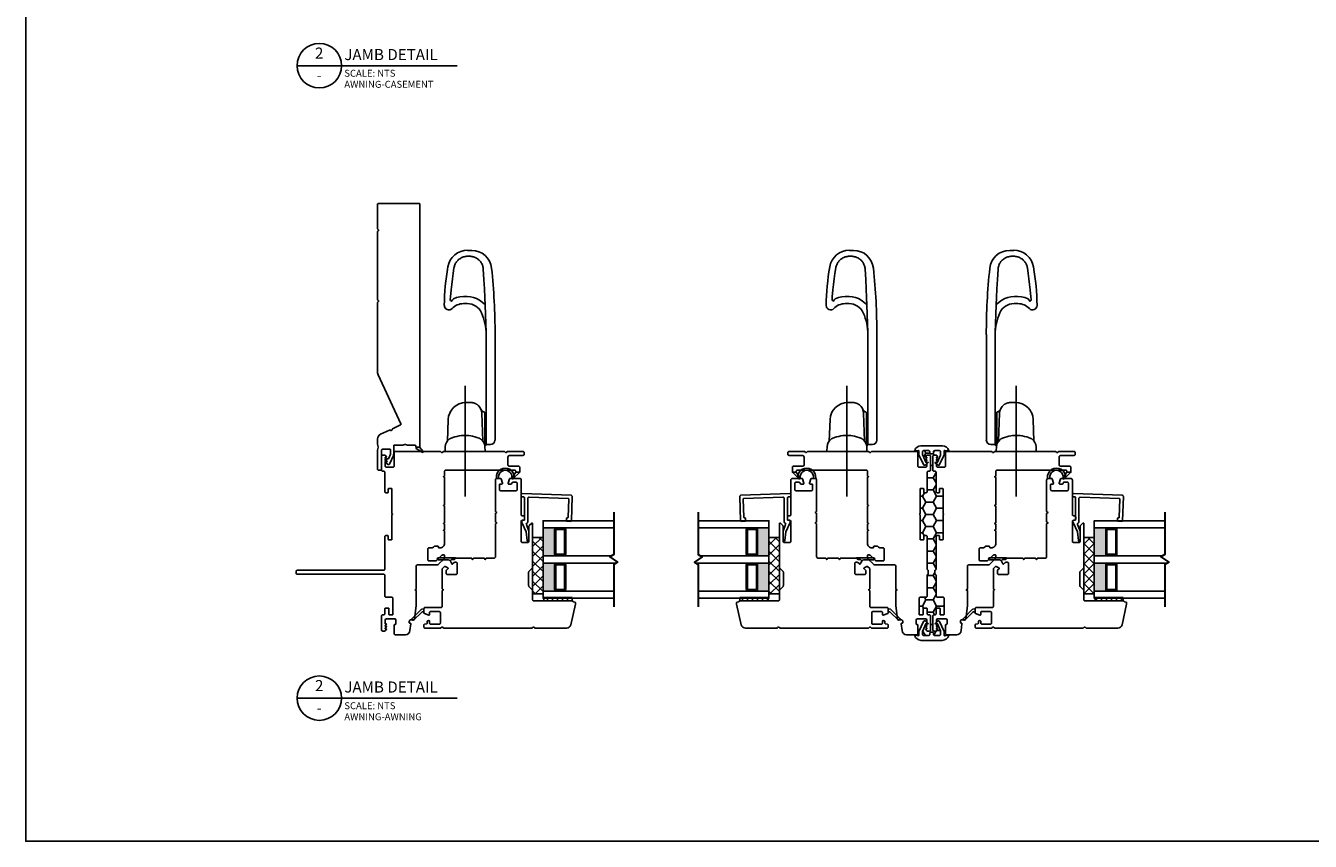
# Model space of a CAD drawing. Units: inches. Extents: x -28 to 54, y 121 to 224.
# Drawn here: x -1 to 22, y 159 to 173 of the extents above; entities that cross this region are included whole.
import ezdxf
from ezdxf.enums import TextEntityAlignment as Align

# ---------------------------------------------------------------- set-up
doc = ezdxf.new("R2010")
doc.units = ezdxf.units.IN
doc.header["$MEASUREMENT"] = 0
doc.linetypes.add('CENTER2', pattern=[1.125, 0.75, -0.125, 0.125, -0.125])
doc.layers.add('DB-ANNO-BKLN', color=1, linetype='Continuous', lineweight=30)
doc.layers.add('DB-SECT-PATT', color=6, linetype='Continuous', lineweight=9)
doc.layers.add('DB-SECT-FRM', color=9, linetype='Continuous')
doc.styles.add('DBNOTE-ARL', font='arial.ttf')
doc.styles.add('DBTITLE-ARL', font='an______.ttf')
pattern_1 = [(45, (-40.845287, -233.940414), (-0.044194174, 0.044194174), [])]
pattern_2 = [(45, (-281.07538, 112.98383), (-0.08838835, 0.08838835), []), (135, (-281.07538, 112.98383), (-0.08838835, -0.08838835), [])]

# ---------------------------------------------------------------- blocks, each defined once
blk = doc.blocks.new('*U26')
blk.add_line((0, 0), (57.61, 0))
blk.add_circle((8, 0), 8)
at = {"style": 'DBTITLE-ARL'}
for tag, height, p in [('REF', 4, (7.95, 4)), ('SHEETNO', 3.7, (7.97, -4))]:
    blk.add_attdef(tag, text='', height=height, dxfattribs=at).set_placement(p, align=Align.MIDDLE)
at = {"style": 'DBNOTE-ARL'}
for tag, p, height in [('DETAIL', (17, 2), 4), ('SCALE', (17, -3.98), 2.5), ('XREF', (17, -7.95), 2.5)]:
    blk.add_attdef(tag, p, '', height=height, dxfattribs=at)
blk = doc.blocks.new('zxc_021018_4805')
blk.add_lwpolyline([(4.659, -0.215), (4.225, -0.215, -0.267949), (4.212, -0.207, 0.57735), (4.186, -0.207, -0.267949), (4.173, -0.215), (2.97, -0.215, -0.267949), (2.957, -0.207, 0.57735), (2.931, -0.207, -0.267949), (2.918, -0.215), (1.673, -0.215, -0.109518), (1.635, -0.206), (0.768, 0.198, 0.414214), (0.748, 0.191), (0.682, 0.051, -0.28969), (0.669, 0.042, 0.632456), (0.654, 0.009, -0.28969), (0.656, -0.007), (0.583, -0.163, -0.291473), (0.501, -0.215), (0.408, -0.215, -0.133584), (0.363, -0.202, 0.275637), (0.347, -0.203, -0.137008), (0.303, -0.215), (-0.036, -0.215, -0.414214), (-0.051, -0.2), (-0.051, -0.16, -0.414214), (-0.036, -0.145), (0.303, -0.145, 0.414214), (0.318, -0.13), (0.318, 0.001, 0.414214), (0.303, 0.016), (0.238, 0.016, 0.101737), (0.232, 0.014), (0.158, -0.017, 0.299841), (0.149, -0.031), (0.149, -0.078, -0.700208), (0.14, -0.081), (0.11, -0.045, 0.221695), (0.106, -0.044), (0.105, -0.044, 0.414214), (0.1, -0.049), (0.1, -0.078, -0.700208), (0.091, -0.081), (0.054, -0.037, -0.502749), (0.064, 0.002), (0.21, 0.065, -0.101737), (0.238, 0.071), (0.378, 0.071, 0.414214), (0.393, 0.086), (0.393, 0.233, -0.097978), (0.4, 0.267, 0.197856), (0.4, 0.278, -0.097978), (0.393, 0.313), (0.393, 0.445, 0.414214), (0.378, 0.46), (0.366, 0.46, -0.414214), (0.356, 0.47), (0.356, 0.525, -0.414214), (0.366, 0.535), (4.659, 0.535, -0.414214), (4.674, 0.52), (4.674, -0.2, -0.414214)], format="xyb", close=True)
at = {"color": 6}
blk.add_lwpolyline([(0.265, 0.577), (0.317, 0.485, 0.269666), (0.343, 0.47), (0.356, 0.47), (0.356, 0.525), (0.28, 0.59, 0.922134), (0.266, 0.576)], format="xyb", dxfattribs=at)
blk = doc.blocks.new('zxc_021018_sic052')
at = {"layer": 'DB-SECT-PATT'}
h = blk.add_hatch(dxfattribs=at)
h.set_pattern_fill('ANSI31', color=256, scale=0.5)
h.set_pattern_definition(pattern_1)
h.paths.add_polyline_path([(-1.898, 2.258), (-1.945, 2.258), (-1.945, 1.758), (-1.898, 1.758)])
h = blk.add_hatch(dxfattribs=at)
h.set_pattern_fill('ANSI31', color=256, scale=0.5)
h.set_pattern_definition(pattern_1)
h.paths.add_polyline_path([(-1.882, 2.258), (-1.898, 2.258), (-1.898, 1.758), (-1.882, 1.758)])
at = {"color": 6}
for p, q in [((-1.945, 2.258), (-1.945, 1.758)), ((-1.898, 2.258), (-1.945, 2.258)), ((-1.898, 2.258), (-1.882, 2.258)), ((-1.898, 2.258), (-1.898, 1.758)), ((-1.882, 2.258), (-1.882, 1.758)), ((-1.945, 1.758), (-1.898, 1.758)), ((-1.898, 1.758), (-1.882, 1.758))]:
    blk.add_line(p, q, dxfattribs=at)
blk.add_line((0.195, 0.901), (0.195, 0.901))
blk.add_lwpolyline([(-0.574, 1.559), (-1.35, 1.559, 0.198912), (-1.364, 1.554), (-1.424, 1.494, -0.198912), (-1.438, 1.489), (-1.673, 1.489, -0.198912), (-1.687, 1.494), (-1.747, 1.554, 0.198912), (-1.76, 1.559), (-1.925, 1.559, -0.414214), (-1.945, 1.579), (-1.945, 2.258, 0.293219), (-1.956, 2.276, -0.246404), (-1.962, 2.283), (-1.967, 2.309, 0.36397), (-1.976, 2.317), (-2.001, 2.317, 0.054433), (-2.005, 2.317), (-2.367, 2.237, 0.351848), (-2.429, 2.16), (-2.429, 1.608, 0.267949), (-2.419, 1.591, -0.57735), (-2.419, 1.557, 0.267949), (-2.429, 1.54), (-2.429, -0.011, 0.267949), (-2.419, -0.028, -0.57735), (-2.419, -0.062, 0.267949), (-2.429, -0.079), (-2.429, -0.346, 0.414214), (-2.409, -0.366), (-2.367, -0.366, 0.36397), (-2.358, -0.358), (-2.35, -0.317, -0.36397), (-2.341, -0.309), (-2.314, -0.309, 0.328897), (-2.301, -0.299), (-2.295, -0.28, 0.508123), (-2.305, -0.268), (-2.339, -0.268, -0.414214), (-2.358, -0.248), (-2.358, -0.094, -0.414214), (-2.339, -0.075), (-2.154, -0.075, -0.414214), (-2.134, -0.094), (-2.134, -0.248, -0.414214), (-2.154, -0.268), (-2.187, -0.268, 0.508123), (-2.197, -0.28), (-2.171, -0.359, 0.326152), (-2.162, -0.366), (-2.083, -0.366, 0.414214), (-2.063, -0.346), (-2.063, -0.063, -0.414214), (-2.043, -0.043), (-1.767, -0.043, 0.267949), (-1.759, -0.038), (-1.748, -0.02), (-1.737, -0.038, 0.267949), (-1.729, -0.043), (-1.38, -0.043, 0.198912), (-1.373, -0.04), (-1.336, -0.003, 0.326152), (-1.334, 0.009), (-1.358, 0.056, 0.508123), (-1.374, 0.059), (-1.4, 0.033, -0.198912), (-1.414, 0.028), (-1.456, 0.028, -0.414214), (-1.476, 0.047), (-1.476, 0.204, -0.414214), (-1.456, 0.224), (-1.28, 0.224, -0.414214), (-1.26, 0.204), (-1.26, 0.181, -0.198912), (-1.266, 0.168), (-1.291, 0.142, 0.508123), (-1.289, 0.126), (-1.241, 0.102, 0.326152), (-1.229, 0.104), (-1.212, 0.121, 0.198912), (-1.209, 0.128), (-1.209, 0.173, -0.414214), (-1.199, 0.183, 0.414214), (-1.189, 0.193), (-1.189, 0.476, 0.267949), (-1.194, 0.485), (-1.213, 0.496), (-1.194, 0.506, 0.267949), (-1.189, 0.515), (-1.189, 0.701, 0.267949), (-1.194, 0.709), (-1.213, 0.72), (-1.194, 0.731, 0.267949), (-1.189, 0.739), (-1.189, 0.872, -0.414214), (-1.159, 0.901), (-0.582, 0.901, 0.267949), (-0.574, 0.906), (-0.563, 0.925), (-0.552, 0.906, 0.267949), (-0.544, 0.901), (-0.397, 0.901, 0.267949), (-0.389, 0.906), (-0.378, 0.925), (-0.367, 0.906, 0.267949), (-0.359, 0.901), (0.195, 0.901, 0.414214), (0.224, 0.931), (0.224, 0.99, 0.326152), (0.218, 1), (0.139, 1.025, 0.508123), (0.126, 1.016), (0.126, 0.982, -0.414214), (0.116, 0.972), (0.028, 0.972, -0.414214), (0.008, 0.992), (0.008, 1.266, -0.414214), (0.028, 1.286), (0.14, 1.286, -0.414214), (0.159, 1.266), (0.159, 1.213, -0.326152), (0.146, 1.194), (0.14, 1.192, 0.326152), (0.126, 1.173), (0.126, 1.133, 0.508123), (0.139, 1.124), (0.218, 1.149, 0.326152), (0.224, 1.158), (0.224, 1.327, 0.414214), (0.195, 1.357), (-0.419, 1.357, -0.414214), (-0.438, 1.376), (-0.438, 1.396, 0.414214), (-0.458, 1.416), (-0.497, 1.416, 0.414214), (-0.517, 1.396), (-0.517, 1.376, -0.414214), (-0.537, 1.357), (-0.891, 1.357, -0.414214), (-0.911, 1.376), (-0.911, 1.475, -0.414214), (-0.891, 1.495), (-0.623, 1.495, 0.198912), (-0.609, 1.5), (-0.567, 1.543, 0.668179), (-0.574, 1.559)], format="xyb")
for points in [[(0.224, 1.245), (0.224, 1.175, -0.267949), (0.234, 1.192, -1.148944), (0.234, 0.957, -0.267949), (0.224, 0.974), (0.224, 0.927, -0.119568), (0.219, 0.914, -0.338359), (0.231, 0.917, 1.090446), (0.238, 1.236, -0.535184)], [(-2.283, -0.545, 1), (-2.255, -0.573), (-2.098, -0.416, 0.135933), (-2.093, -0.406), (-2.083, -0.366), (-2.142, -0.366), (-2.137, -0.385, -0.263447), (-2.142, -0.404)]]:
    blk.add_lwpolyline(points, format="xyb", close=True, dxfattribs=at)
blk.add_lwpolyline([(-1.229, 0.104), (-1.212, 0.121), (-1.229, 0.104), (-1.22, 0.066), (-1.22, -0.109, 1), (-1.18, -0.109), (-1.18, 0.185, 0.414214), (-1.188, 0.193), (-1.189, 0.193, -0.414214), (-1.199, 0.183, 0.414214), (-1.209, 0.173), (-1.209, 0.128, -0.198912), (-1.212, 0.121, 0.198912), (-1.209, 0.128), (-1.209, 0.173, -0.414214), (-1.199, 0.183, 0.414214), (-1.189, 0.193)], format="xyb", dxfattribs=at)
blk = doc.blocks.new('zxc_021018cmsttriple')
at = {"layer": 'DB-SECT-PATT'}
h = blk.add_hatch(color=256, dxfattribs=at)
h.dxf.hatch_style = 1
h.paths.add_polyline_path([(0.282, 0.479), (0.273, 0.479, -0.414214), (0.253, 0.46), (-0.188, 0.46, -0.414214), (-0.208, 0.479), (-0.218, 0.479), (-0.218, 0.257), (0.282, 0.257)])
h = blk.add_hatch(color=256, dxfattribs=at)
h.dxf.hatch_style = 1
h.paths.add_polyline_path([(0.907, 0.479), (0.898, 0.479, -0.414214), (0.878, 0.46), (0.437, 0.46, -0.414214), (0.417, 0.479), (0.407, 0.479), (0.407, 0.257), (0.907, 0.257)])
for p, q in [((-0.208, 0.637), (-0.218, 0.637)), ((-0.208, 0.479), (-0.218, 0.479)), ((0.273, 0.637), (0.282, 0.637)), ((0.273, 0.479), (0.282, 0.479)), ((0.417, 0.637), (0.407, 0.637)), ((0.417, 0.479), (0.407, 0.479)), ((0.898, 0.637), (0.907, 0.637)), ((0.898, 0.479), (0.907, 0.479)), ((-0.218, 0.257), (0.282, 0.257)), ((0.407, 0.257), (0.907, 0.257))]:
    blk.add_line(p, q)
for points in [[(-0.218, 1.507), (-0.218, 0.257), (-0.343, 0.257), (-0.343, 1.507)], [(0.407, 1.464), (0.407, 0.257), (0.282, 0.257), (0.282, 1.549)], [(1.032, 1.507), (1.032, 0.257), (0.907, 0.257), (0.907, 1.507)]]:
    blk.add_lwpolyline(points)
for points in [[(-0.208, 0.479), (-0.208, 0.637, -0.414214), (-0.188, 0.657), (0.253, 0.657, -0.414214), (0.273, 0.637), (0.273, 0.479)], [(-0.208, 0.479, 0.414214), (-0.188, 0.46), (0.253, 0.46, 0.414214), (0.273, 0.479)], [(0.417, 0.479), (0.417, 0.637, -0.414214), (0.437, 0.657), (0.878, 0.657, -0.414214), (0.898, 0.637), (0.898, 0.479)], [(0.417, 0.479, 0.414214), (0.437, 0.46), (0.878, 0.46, 0.414214), (0.898, 0.479)]]:
    blk.add_lwpolyline(points, format="xyb")
for points in [[(-0.178, 0.637, 0.414214), (-0.188, 0.627), (-0.188, 0.489, 0.414214), (-0.178, 0.479), (0.243, 0.479, 0.414214), (0.253, 0.489), (0.253, 0.627, 0.414214), (0.243, 0.637)], [(0.447, 0.637, 0.414214), (0.437, 0.627), (0.437, 0.489, 0.414214), (0.447, 0.479), (0.868, 0.479, 0.414214), (0.878, 0.489), (0.878, 0.627, 0.414214), (0.868, 0.637)]]:
    blk.add_lwpolyline(points, format="xyb", close=True)
at = {"layer": 'DB-ANNO-BKLN'}
blk.add_lwpolyline([(1.182, 1.507), (0.432, 1.507), (0.392, 1.437), (0.298, 1.576), (0.258, 1.507), (-0.493, 1.507)], dxfattribs=at)
at = {"layer": 'DB-SECT-FRM'}
blk.add_lwpolyline([(1.414, 0.711), (1.092, 0.7, 0.414214), (1.082, 0.69), (1.082, 0.68, -0.414214), (1.073, 0.67), (1.034, 0.669, -0.414214), (1.023, 0.678), (1.021, 0.747, -0.414214), (1.031, 0.757), (1.461, 0.772, -0.414214), (1.482, 0.753), (1.512, -0.112, -0.424475), (1.492, -0.132), (1.473, -0.132, -0.414214), (1.454, -0.112), (1.454, -0.093, 0.414214), (1.434, -0.073), (1.051, -0.073, 0.36397), (1.041, -0.081), (1.036, -0.114, -0.36397), (1.026, -0.122), (1.009, -0.122, -0.10941), (1.001, -0.12), (0.836, -0.043), (0.679, -0.025, -0.933122), (0.681, 0.006), (0.841, 0.006, -0.091887), (0.848, 0.005), (0.965, -0.04, 0.433798), (0.991, -0.028, -0.328804), (1.009, -0.014), (1.429, -0.014, 0.424475), (1.449, 0.007), (1.424, 0.702, 0.414214)], format="xyb", close=True, dxfattribs=at)
blk = doc.blocks.new('zxc_021018cac001')
blk.add_lwpolyline([(0.934, 0.039, -0.414214), (0.954, 0.059), (1.529, 0.059, 0.414214), (1.549, 0.079), (1.549, 0.111, 0.414214), (1.541, 0.119), (1.482, 0.119, -0.414214), (1.474, 0.127), (1.474, 0.176, -0.414214), (1.482, 0.184), (1.918, 0.184, -1), (1.938, 0.184), (2.375, 0.184, -0.414214), (2.383, 0.176), (2.383, 0.127, -0.414214), (2.375, 0.119), (2.315, 0.119, 0.414214), (2.308, 0.111), (2.308, 0.079, 0.414214), (2.327, 0.059), (2.67, 0.059, -0.414214), (2.689, 0.039), (2.689, 0.02, 0.414214), (2.709, 0), (2.956, 0, 0.414214), (2.975, 0.02), (2.975, 0.054, 0.267949), (2.965, 0.071), (2.941, 0.085), (2.936, 0.085), (2.936, 0.065), (2.93, 0.065), (2.896, 0.085), (2.891, 0.085), (2.891, 0.065), (2.885, 0.065), (2.851, 0.085), (2.845, 0.085), (2.845, 0.065), (2.78, 0.065, -0.414214), (2.76, 0.085), (2.76, 0.205, -0.414214), (2.78, 0.225), (3.02, 0.225, 0.414214), (3.04, 0.244), (3.04, 1.036, 0.267949), (3.03, 1.053, -0.57735), (3.03, 1.087, 0.267949), (3.04, 1.104), (3.04, 2.17, 0.267949), (3.03, 2.187, -0.574106), (3.03, 2.221, 0.265339), (3.04, 2.238), (3.04, 2.506, 0.414214), (3.02, 2.526), (2.99, 2.526, 0.414214), (2.97, 2.506), (2.97, 2.274, -0.414214), (2.935, 2.239), (2.8, 2.239, -0.414214), (2.78, 2.259), (2.78, 2.427, 0.414214), (2.761, 2.447), (2.67, 2.447), (2.67, 2.377), (2.69, 2.377, -0.414214), (2.709, 2.357), (2.709, 1.137, -0.414214), (2.69, 1.117), (2.603, 1.117), (2.591, 1.097), (2.58, 1.117), (2.091, 1.117), (2.08, 1.097), (2.068, 1.117), (1.772, 1.117), (1.761, 1.097), (1.749, 1.117), (1.654, 1.117), (1.643, 1.097), (1.631, 1.117), (1.412, 1.117, 0.414214), (1.331, 1.036), (1.331, 1.017, 0.414214), (1.341, 1.008), (1.351, 1.008, -0.414214), (1.361, 0.998), (1.361, 0.945, -0.230961), (1.353, 0.93, 0.230961), (1.331, 0.885), (1.331, 0.84, -0.414214), (1.312, 0.82), (1.119, 0.82, -0.414214), (1.099, 0.84), (1.099, 0.961, -0.198912), (1.105, 0.975), (1.2, 1.07, 0.198912), (1.206, 1.084), (1.206, 1.107, 0.414214), (1.196, 1.117), (1.151, 1.117, 0.198912), (1.144, 1.114), (1.034, 1.005, 0.198912), (1.028, 0.991), (1.028, 0.633, -0.414214), (1.009, 0.613), (0.599, 0.613), (0.587, 0.593), (0.576, 0.613), (0.31, 0.613), (0.065, 0.585, 0.38158), (0.056, 0.575), (0.056, 0.52, -0.414214), (0.026, 0.49), (0.007, 0.49, -0.414214), (-0.003, 0.5), (-0.003, 0.508, 0.447617), (-0.014, 0.518), (-0.136, 0.504, 0.38158), (-0.208, 0.424), (-0.208, 0.244, 0.414214), (-0.188, 0.225), (-0.038, 0.225, 0.414214), (-0.028, 0.235), (-0.028, 0.243, -0.414214), (-0.018, 0.253), (0.052, 0.253, -0.414213), (0.072, 0.233), (0.072, 0.085, -0.410547), (0.052, 0.065), (-0.013, 0.065), (-0.013, 0.085), (-0.018, 0.085), (-0.052, 0.065), (-0.058, 0.065), (-0.058, 0.085), (-0.064, 0.085), (-0.098, 0.065), (-0.104, 0.065), (-0.104, 0.085), (-0.109, 0.085), (-0.133, 0.071, 0.267949), (-0.143, 0.054), (-0.143, 0.02, 0.414214), (-0.123, 0), (0.123, 0, 0.414214), (0.143, 0.02), (0.143, 0.039, -0.414214), (0.163, 0.059), (0.255, 0.059, 0.414214), (0.265, 0.069), (0.265, 0.12, 0.414214), (0.255, 0.13), (0.153, 0.13, -0.414214), (0.143, 0.14), (0.143, 0.191, -0.414214), (0.153, 0.201), (0.438, 0.201, -0.414214), (0.457, 0.181), (0.457, 0.079, 0.414214), (0.477, 0.059), (0.843, 0.059, -0.414214), (0.863, 0.039)], format="xyb")
at = {"color": 6}
blk.add_lwpolyline([(2.67, 2.447), (2.67, 2.377), (2.57, 2.313, -0.957638), (2.552, 2.328)], format="xyb", close=True, dxfattribs=at)

msp = doc.modelspace()

# ---------------------------------------------------------------- hatches: boundary and pattern name
h = msp.add_hatch()
h.set_pattern_fill('HONEY', color=256)
h.set_pattern_definition([(0, (-302.65047, -128.06377), (0.1875, 0.108253175), [0.125, -0.25]), (120, (-302.65047, -128.06377), (-0.1875, 0.108253175), [0.125, -0.25]), (60, (-302.65047, -128.06377), (4e-17, 0.21650635), [-0.25, 0.125])])
h.paths.add_polyline_path([(14.899, 165.399, 0.414214), (14.919, 165.418), (14.919, 165.439, -0.414214), (14.939, 165.458), (15.027, 165.458, -0.414214), (15.046, 165.439), (15.046, 165.383, -0.109518), (15.045, 165.375), (14.99, 165.257), (14.972, 165.289), (14.972, 165.295), (14.991, 165.295), (14.991, 165.3), (14.972, 165.334), (14.972, 165.34), (14.991, 165.34), (14.991, 165.345), (14.977, 165.37, 0.267949), (14.96, 165.379), (14.926, 165.379, 0.414214), (14.907, 165.36), (14.907, 165.113, 0.414214), (14.926, 165.094), (14.946, 165.094, -0.414214), (14.966, 165.074), (14.966, 164.731, 0.414214), (14.985, 164.712), (15.018, 164.712, 0.414214), (15.026, 164.72), (15.026, 164.779, -0.414214), (15.034, 164.787), (15.083, 164.787, -0.414214), (15.091, 164.779), (15.091, 164.342, -1), (15.091, 164.322), (15.091, 163.886, -0.414214), (15.083, 163.878), (15.034, 163.878, -0.414214), (15.026, 163.886), (15.026, 163.945, 0.414214), (15.018, 163.953), (14.985, 163.953, 0.414214), (14.966, 163.934), (14.966, 163.358, -0.414214), (14.946, 163.338), (14.946, 163.267, -0.414214), (14.966, 163.247), (14.966, 162.881, 0.414214), (14.985, 162.862), (15.088, 162.862, -0.414214), (15.107, 162.842), (15.107, 162.557, -0.414214), (15.098, 162.547), (15.046, 162.547, -0.414214), (15.037, 162.557), (15.037, 162.659, 0.414214), (15.027, 162.669), (14.976, 162.669, 0.414214), (14.966, 162.659), (14.966, 162.567, -0.414214), (14.946, 162.547), (14.926, 162.547, 0.414214), (14.907, 162.527), (14.907, 162.281, 0.414214), (14.926, 162.261), (14.96, 162.261, 0.267949), (14.977, 162.271), (14.991, 162.295), (14.991, 162.301), (14.972, 162.301), (14.972, 162.307), (14.991, 162.341), (14.991, 162.346), (14.972, 162.346), (14.972, 162.352), (14.99, 162.383), (15.045, 162.266, -0.109518), (15.046, 162.258), (15.046, 162.202, -0.414214), (15.027, 162.182), (14.939, 162.182, -0.414214), (14.919, 162.202), (14.919, 162.222, 0.414214), (14.899, 162.242), (14.874, 162.242, 0.414214), (14.854, 162.222), (14.854, 162.202, -0.414214), (14.834, 162.182), (14.746, 162.182, -0.414214), (14.727, 162.202), (14.727, 162.258, -0.109518), (14.729, 162.266), (14.783, 162.383), (14.802, 162.352), (14.802, 162.346), (14.782, 162.346), (14.782, 162.341), (14.802, 162.307), (14.802, 162.301), (14.782, 162.301), (14.782, 162.295), (14.796, 162.271, 0.267949), (14.813, 162.261), (14.847, 162.261, 0.414214), (14.867, 162.281), (14.867, 162.527, 0.414214), (14.847, 162.547), (14.827, 162.547, -0.414214), (14.808, 162.567), (14.808, 162.659, 0.414214), (14.798, 162.669), (14.747, 162.669, 0.414214), (14.737, 162.659), (14.737, 162.557, -0.414214), (14.727, 162.547), (14.676, 162.547, -0.414214), (14.666, 162.557), (14.666, 162.842, -0.414214), (14.686, 162.862), (14.788, 162.862, 0.414214), (14.808, 162.881), (14.808, 163.247, -0.414214), (14.827, 163.267), (14.827, 163.338, -0.414214), (14.808, 163.358), (14.808, 163.934, 0.414214), (14.788, 163.953), (14.755, 163.953, 0.414214), (14.748, 163.945), (14.748, 163.886, -0.414214), (14.74, 163.878), (14.69, 163.878, -0.414214), (14.683, 163.886), (14.683, 164.322, -1), (14.683, 164.342), (14.683, 164.779, -0.414214), (14.69, 164.787), (14.74, 164.787, -0.414214), (14.748, 164.779), (14.748, 164.72, 0.414214), (14.755, 164.712), (14.788, 164.712, 0.414214), (14.808, 164.731), (14.808, 165.074, -0.414214), (14.827, 165.094), (14.847, 165.094, 0.414214), (14.867, 165.113), (14.867, 165.36, 0.414214), (14.847, 165.379), (14.813, 165.379, 0.267949), (14.796, 165.37), (14.782, 165.345), (14.782, 165.34), (14.802, 165.34), (14.802, 165.334), (14.782, 165.3), (14.782, 165.295), (14.802, 165.295), (14.802, 165.289), (14.783, 165.257), (14.729, 165.375, -0.109518), (14.727, 165.383), (14.727, 165.439, -0.414214), (14.746, 165.458), (14.834, 165.458, -0.414214), (14.854, 165.439), (14.854, 165.418, 0.414214), (14.874, 165.399)])
h = msp.add_hatch()
h.set_pattern_fill('NET', color=256, angle=45, style=0)
h.set_pattern_definition(pattern_2)
h.paths.add_polyline_path([(7.819, 162.92), (8.004, 162.92), (8.004, 163.92), (7.819, 163.92)])
h = msp.add_hatch()
h.set_pattern_fill('NET', color=256, angle=135, style=0)
h.set_pattern_definition([(135, (14.86666, 162.40417), (-0.0883883, -0.0883883), []), (225, (14.86666, 162.40417), (0.0883883, -0.0883883), [])])
h.paths.add_polyline_path([(12.19, 163.92), (12.004, 163.92), (12.004, 162.92), (12.19, 162.92)])
h = msp.add_hatch()
h.set_pattern_fill('NET', color=256, angle=45, style=0)
h.set_pattern_definition(pattern_2)
h.paths.add_polyline_path([(17.583, 162.92), (17.769, 162.92), (17.769, 163.92), (17.583, 163.92)])

# ---------------------------------------------------------------- linework, layer by layer
at = {"ltscale": 25.4}
for p, q in [((6.739, 169.007), (6.667, 169.007)), ((13.503, 169.007), (13.431, 169.007)), ((16.27, 169.007), (16.342, 169.007)), ((6.39, 167.976), (6.39, 167.976)), ((6.592, 168.062), (6.66, 168.062)), ((13.155, 167.976), (13.155, 167.976)), ((13.356, 168.062), (13.425, 168.062)), ((16.417, 168.062), (16.348, 168.062)), ((16.618, 167.976), (16.618, 167.976)), ((6.995, 166.13), (6.995, 167.515)), ((7.152, 165.645), (7.152, 167.515)), ((13.759, 166.13), (13.759, 167.515)), ((13.917, 165.645), (13.917, 167.515)), ((15.857, 165.645), (15.857, 167.515)), ((16.014, 166.13), (16.014, 167.515)), ((6.356, 166.138), (6.356, 166.138)), ((6.722, 166.31), (6.732, 166.31)), ((13.121, 166.138), (13.121, 166.138)), ((13.486, 166.31), (13.496, 166.31)), ((16.287, 166.31), (16.277, 166.31)), ((16.653, 166.138), (16.653, 166.138)), ((6.969, 165.559), (6.969, 166.131)), ((6.988, 166.108), (6.969, 166.108)), ((6.992, 165.557), (6.992, 166.104)), ((6.995, 166.13), (6.995, 166.076)), ((6.995, 165.586), (6.995, 166.088)), ((13.733, 165.559), (13.733, 166.131)), ((13.752, 166.108), (13.733, 166.108)), ((13.756, 165.557), (13.756, 166.104)), ((13.759, 166.13), (13.759, 166.076)), ((13.759, 165.586), (13.759, 166.088)), ((16.014, 166.13), (16.014, 166.076)), ((16.014, 165.586), (16.014, 166.088)), ((16.017, 165.557), (16.017, 166.104)), ((16.021, 166.108), (16.04, 166.108)), ((16.04, 165.559), (16.04, 166.131)), ((6.97, 165.553), (6.988, 165.553)), ((7.073, 165.566), (7.014, 165.566)), ((13.735, 165.553), (13.752, 165.553)), ((13.838, 165.566), (13.779, 165.566)), ((15.936, 165.566), (15.995, 165.566)), ((16.039, 165.553), (16.021, 165.553)), ((6.968, 165.444), (6.276, 165.444)), ((13.733, 165.444), (13.04, 165.444)), ((16.04, 165.444), (16.733, 165.444))]:
    msp.add_line(p, q, dxfattribs=at)
at = {"linetype": 'CENTER2', "ltscale": 25.4}
for p, q in [((6.622, 166.608), (6.622, 164.645)), ((13.387, 166.608), (13.387, 164.645)), ((16.387, 166.608), (16.387, 164.645))]:
    msp.add_line(p, q, dxfattribs=at)
for p, q in [((14.827, 163.267), (14.827, 163.338)), ((14.946, 163.267), (14.946, 163.338))]:
    msp.add_line(p, q)
msp.add_lwpolyline([(44.354, 158.535), (-1.162, 158.535), (-1.162, 205.733), (44.354, 205.733)])
at = {"ltscale": 25.4}
for points in [[(6.428, 168.71), (6.432, 168.725), (6.436, 168.739), (6.442, 168.753), (6.448, 168.767), (6.455, 168.78), (6.463, 168.793), (6.472, 168.805), (6.481, 168.817), (6.492, 168.828), (6.502, 168.838), (6.514, 168.848), (6.526, 168.857), (6.538, 168.865), (6.552, 168.873), (6.565, 168.879)], [(6.565, 168.879), (6.579, 168.885), (6.593, 168.89), (6.608, 168.894), (6.622, 168.897), (6.637, 168.9), (6.652, 168.901)], [(6.652, 168.901), (6.667, 168.901), (6.701, 168.901), (6.715, 168.901), (6.73, 168.9), (6.745, 168.897), (6.759, 168.894), (6.773, 168.89), (6.787, 168.886), (6.801, 168.88), (6.814, 168.874), (6.827, 168.866), (6.839, 168.858), (6.851, 168.85), (6.862, 168.84), (6.873, 168.83), (6.883, 168.82), (6.893, 168.808), (6.901, 168.797), (6.909, 168.784), (6.917, 168.772), (6.923, 168.758), (6.929, 168.745), (6.934, 168.731)], [(13.192, 168.71), (13.196, 168.725), (13.201, 168.739), (13.206, 168.753), (13.213, 168.767), (13.22, 168.78), (13.228, 168.793), (13.236, 168.805), (13.246, 168.817), (13.256, 168.828), (13.267, 168.838), (13.278, 168.848), (13.29, 168.857), (13.303, 168.865), (13.316, 168.873), (13.329, 168.879)], [(13.329, 168.879), (13.343, 168.885), (13.358, 168.89), (13.372, 168.894), (13.387, 168.897), (13.402, 168.9), (13.416, 168.901)], [(13.416, 168.901), (13.431, 168.901), (13.465, 168.901), (13.48, 168.901), (13.494, 168.9), (13.509, 168.897), (13.523, 168.894), (13.538, 168.89), (13.551, 168.886), (13.565, 168.88), (13.578, 168.874), (13.591, 168.866), (13.604, 168.858), (13.615, 168.85), (13.627, 168.84), (13.637, 168.83), (13.648, 168.82), (13.657, 168.808), (13.666, 168.797), (13.674, 168.784), (13.681, 168.772), (13.688, 168.758), (13.693, 168.745), (13.698, 168.731)], [(16.357, 168.901), (16.342, 168.901), (16.308, 168.901), (16.294, 168.901), (16.279, 168.9), (16.264, 168.897), (16.25, 168.894), (16.236, 168.89), (16.222, 168.886), (16.208, 168.88), (16.195, 168.874), (16.182, 168.866), (16.17, 168.858), (16.158, 168.85), (16.147, 168.84), (16.136, 168.83), (16.126, 168.82), (16.116, 168.808), (16.108, 168.797), (16.1, 168.784), (16.092, 168.772), (16.086, 168.758), (16.08, 168.745), (16.075, 168.731)], [(16.444, 168.879), (16.43, 168.885), (16.416, 168.89), (16.401, 168.894), (16.387, 168.897), (16.372, 168.9), (16.357, 168.901)], [(16.581, 168.71), (16.577, 168.725), (16.573, 168.739), (16.567, 168.753), (16.561, 168.767), (16.554, 168.78), (16.546, 168.793), (16.537, 168.805), (16.527, 168.817), (16.517, 168.828), (16.506, 168.838), (16.495, 168.848), (16.483, 168.857), (16.47, 168.865), (16.457, 168.873), (16.444, 168.879)], [(6.428, 168.71), (6.425, 168.696), (6.41, 168.599), (6.397, 168.501), (6.385, 168.404), (6.374, 168.307), (6.368, 168.245), (6.363, 168.188), (6.359, 168.132), (6.359, 168.131), (6.36, 168.13), (6.36, 168.128), (6.366, 168.119), (6.373, 168.11), (6.381, 168.104), (6.383, 168.106), (6.384, 168.109), (6.398, 168.127)], [(6.934, 168.731), (6.938, 168.717), (6.941, 168.703), (6.943, 168.688), (6.945, 168.674), (6.956, 168.493), (6.965, 168.325), (6.972, 168.174), (6.978, 168.037), (6.995, 167.552)], [(13.192, 168.71), (13.19, 168.696), (13.175, 168.599), (13.161, 168.501), (13.149, 168.404), (13.139, 168.307), (13.133, 168.245), (13.128, 168.188), (13.124, 168.132), (13.124, 168.131), (13.124, 168.13), (13.124, 168.128), (13.131, 168.119), (13.138, 168.11), (13.145, 168.104), (13.147, 168.106), (13.149, 168.109), (13.162, 168.127)], [(13.698, 168.731), (13.702, 168.717), (13.705, 168.703), (13.708, 168.688), (13.709, 168.674), (13.72, 168.493), (13.729, 168.325), (13.736, 168.174), (13.742, 168.037), (13.759, 167.552)], [(16.075, 168.731), (16.071, 168.717), (16.068, 168.703), (16.066, 168.688), (16.064, 168.674), (16.053, 168.493), (16.044, 168.325), (16.037, 168.174), (16.031, 168.037), (16.014, 167.552)], [(16.581, 168.71), (16.584, 168.696), (16.599, 168.599), (16.612, 168.501), (16.624, 168.404), (16.635, 168.307), (16.641, 168.245), (16.646, 168.188), (16.65, 168.132), (16.65, 168.131), (16.649, 168.13), (16.649, 168.128), (16.643, 168.119), (16.636, 168.11), (16.628, 168.104), (16.626, 168.106), (16.625, 168.109), (16.611, 168.127)], [(6.398, 168.127), (6.414, 168.145), (6.471, 168.169), (6.531, 168.183), (6.592, 168.188), (6.661, 168.188)], [(6.661, 168.188), (6.716, 168.184), (6.771, 168.172), (6.825, 168.152), (6.876, 168.124), (6.977, 168.047)], [(13.162, 168.127), (13.178, 168.145), (13.235, 168.169), (13.295, 168.183), (13.356, 168.188), (13.425, 168.188)], [(13.425, 168.188), (13.48, 168.184), (13.536, 168.172), (13.59, 168.152), (13.64, 168.124), (13.742, 168.047)], [(16.348, 168.188), (16.293, 168.184), (16.238, 168.172), (16.184, 168.152), (16.133, 168.124), (16.032, 168.047)], [(16.611, 168.127), (16.595, 168.145), (16.538, 168.169), (16.478, 168.183), (16.417, 168.188), (16.348, 168.188)], [(6.309, 165.627), (6.322, 166.007), (6.33, 166.066), (6.349, 166.124), (6.356, 166.138)], [(6.356, 166.138), (6.355, 166.135), (6.353, 166.132), (6.352, 166.129), (6.35, 166.125)], [(6.722, 166.31), (6.637, 166.31), (6.577, 166.305), (6.519, 166.288), (6.465, 166.26), (6.418, 166.222), (6.379, 166.176), (6.356, 166.138)], [(6.731, 166.31), (6.732, 166.31), (6.733, 166.31), (6.734, 166.31), (6.735, 166.31), (6.737, 166.31), (6.738, 166.31)], [(6.821, 166.284), (6.813, 166.288), (6.805, 166.292), (6.798, 166.295), (6.79, 166.298), (6.783, 166.301), (6.776, 166.303), (6.769, 166.305), (6.762, 166.306), (6.756, 166.307), (6.751, 166.308), (6.747, 166.309), (6.744, 166.309), (6.742, 166.309), (6.74, 166.31), (6.739, 166.31), (6.738, 166.31)], [(6.875, 166.238), (6.869, 166.244), (6.863, 166.251), (6.856, 166.257), (6.85, 166.263), (6.843, 166.269), (6.835, 166.274), (6.828, 166.279), (6.821, 166.284)], [(6.873, 166.239), (6.897, 166.204), (6.912, 166.163), (6.918, 166.12), (6.936, 165.628), (6.936, 165.627)], [(6.959, 166.143), (6.947, 166.147), (6.929, 166.157), (6.914, 166.171), (6.904, 166.189)], [(13.073, 165.627), (13.087, 166.007), (13.094, 166.066), (13.114, 166.124), (13.121, 166.138)], [(13.121, 166.138), (13.119, 166.135), (13.118, 166.132), (13.116, 166.129), (13.114, 166.125)], [(13.486, 166.31), (13.401, 166.31), (13.341, 166.305), (13.283, 166.288), (13.23, 166.26), (13.182, 166.222), (13.143, 166.176), (13.121, 166.138)], [(13.496, 166.31), (13.497, 166.31), (13.498, 166.31), (13.499, 166.31), (13.5, 166.31), (13.501, 166.31), (13.502, 166.31)], [(13.585, 166.284), (13.577, 166.288), (13.57, 166.292), (13.562, 166.295), (13.555, 166.298), (13.547, 166.301), (13.54, 166.303), (13.533, 166.305), (13.527, 166.306), (13.521, 166.307), (13.515, 166.308), (13.511, 166.309), (13.508, 166.309), (13.506, 166.309), (13.505, 166.31), (13.503, 166.31), (13.502, 166.31)], [(13.639, 166.238), (13.633, 166.244), (13.627, 166.251), (13.621, 166.257), (13.614, 166.263), (13.607, 166.269), (13.6, 166.274), (13.592, 166.279), (13.585, 166.284)], [(13.638, 166.239), (13.661, 166.204), (13.677, 166.163), (13.683, 166.12), (13.7, 165.628), (13.7, 165.627)], [(13.724, 166.143), (13.711, 166.147), (13.693, 166.157), (13.679, 166.171), (13.668, 166.189)], [(16.05, 166.143), (16.062, 166.147), (16.08, 166.157), (16.095, 166.171), (16.105, 166.189)], [(16.136, 166.239), (16.112, 166.204), (16.097, 166.163), (16.09, 166.12), (16.073, 165.628), (16.073, 165.627)], [(16.134, 166.238), (16.14, 166.244), (16.146, 166.251), (16.153, 166.257), (16.159, 166.263), (16.166, 166.269), (16.173, 166.274), (16.181, 166.279), (16.188, 166.284)], [(16.188, 166.284), (16.196, 166.288), (16.204, 166.292), (16.211, 166.295), (16.219, 166.298), (16.226, 166.301), (16.233, 166.303), (16.24, 166.305), (16.247, 166.306), (16.253, 166.307), (16.258, 166.308), (16.262, 166.309), (16.265, 166.309), (16.267, 166.309), (16.269, 166.31), (16.27, 166.31), (16.271, 166.31)], [(16.277, 166.31), (16.277, 166.31), (16.276, 166.31), (16.275, 166.31), (16.274, 166.31), (16.272, 166.31), (16.271, 166.31)], [(16.287, 166.31), (16.372, 166.31), (16.432, 166.305), (16.49, 166.288), (16.544, 166.26), (16.591, 166.222), (16.63, 166.176), (16.653, 166.138)], [(16.7, 165.627), (16.687, 166.007), (16.679, 166.066), (16.66, 166.124), (16.653, 166.138)], [(16.653, 166.138), (16.654, 166.135), (16.656, 166.132), (16.657, 166.129), (16.659, 166.125)], [(6.623, 165.724), (6.583, 165.724), (6.551, 165.723), (6.515, 165.719), (6.477, 165.711), (6.438, 165.701), (6.402, 165.689), (6.363, 165.673), (6.356, 165.67), (6.351, 165.667), (6.346, 165.664)], [(6.869, 165.677), (6.832, 165.691), (6.792, 165.703), (6.755, 165.713), (6.721, 165.719), (6.69, 165.723), (6.662, 165.724), (6.623, 165.724)], [(13.388, 165.724), (13.347, 165.724), (13.315, 165.723), (13.28, 165.719), (13.241, 165.711), (13.202, 165.701), (13.167, 165.689), (13.127, 165.673), (13.121, 165.67), (13.115, 165.667), (13.11, 165.664)], [(13.634, 165.677), (13.596, 165.691), (13.557, 165.703), (13.52, 165.713), (13.486, 165.719), (13.454, 165.723), (13.426, 165.724), (13.388, 165.724)], [(16.14, 165.677), (16.177, 165.691), (16.217, 165.703), (16.254, 165.713), (16.288, 165.719), (16.319, 165.723), (16.347, 165.724), (16.386, 165.724)], [(16.386, 165.724), (16.426, 165.724), (16.458, 165.723), (16.494, 165.719), (16.532, 165.711), (16.571, 165.701), (16.606, 165.689), (16.646, 165.673), (16.653, 165.67), (16.658, 165.667), (16.663, 165.664)], [(6.268, 165.452), (6.271, 165.523), (6.277, 165.565), (6.292, 165.602), (6.312, 165.632), (6.336, 165.656), (6.342, 165.661)], [(6.342, 165.661), (6.342, 165.661), (6.346, 165.664)], [(6.903, 165.66), (6.899, 165.662), (6.895, 165.665), (6.89, 165.668), (6.884, 165.671), (6.877, 165.674), (6.869, 165.677)], [(6.903, 165.66), (6.907, 165.657), (6.91, 165.655), (6.91, 165.655), (6.91, 165.654)], [(6.91, 165.654), (6.916, 165.65), (6.94, 165.622), (6.958, 165.59), (6.969, 165.558), (6.974, 165.523), (6.976, 165.452)], [(6.968, 165.57), (6.968, 165.565), (6.969, 165.56)], [(13.033, 165.452), (13.035, 165.523), (13.042, 165.565), (13.056, 165.602), (13.077, 165.632), (13.101, 165.656), (13.107, 165.661)], [(13.107, 165.661), (13.107, 165.661), (13.11, 165.664)], [(13.667, 165.66), (13.664, 165.662), (13.659, 165.665), (13.654, 165.668), (13.648, 165.671), (13.641, 165.674), (13.634, 165.677)], [(13.667, 165.66), (13.671, 165.657), (13.674, 165.655), (13.675, 165.655), (13.675, 165.654)], [(13.675, 165.654), (13.68, 165.65), (13.705, 165.622), (13.723, 165.59), (13.734, 165.558), (13.738, 165.523), (13.741, 165.452)], [(13.733, 165.57), (13.733, 165.565), (13.733, 165.56)], [(16.099, 165.654), (16.093, 165.65), (16.069, 165.622), (16.051, 165.59), (16.04, 165.558), (16.035, 165.523), (16.033, 165.452)], [(16.041, 165.57), (16.04, 165.565), (16.04, 165.56)], [(16.106, 165.66), (16.102, 165.657), (16.099, 165.655), (16.099, 165.655), (16.099, 165.654)], [(16.106, 165.66), (16.11, 165.662), (16.114, 165.665), (16.119, 165.668), (16.125, 165.671), (16.132, 165.674), (16.14, 165.677)], [(16.667, 165.661), (16.666, 165.661), (16.663, 165.664)], [(16.741, 165.452), (16.738, 165.523), (16.732, 165.565), (16.717, 165.602), (16.697, 165.632), (16.673, 165.656), (16.666, 165.661)]]:
    msp.add_lwpolyline(points, dxfattribs=at)
for points in [[(14.746, 165.458, 0.414214), (14.727, 165.439), (14.727, 165.383, 0.109518), (14.729, 165.375), (14.785, 165.254, 0.291473), (14.792, 165.25), (14.827, 165.25), (14.782, 165.205, -0.520567), (14.744, 165.211), (14.663, 165.385, -0.109518), (14.662, 165.39), (14.662, 165.454, 0.458364), (14.653, 165.461), (14.617, 165.456, 0.197871), (14.604, 165.448, -0.823673), (14.587, 165.457, -0.341212), (14.701, 165.545), (15.076, 165.545, -0.341212), (15.19, 165.457, -0.823673), (15.173, 165.448, 0.197871), (15.16, 165.456), (15.12, 165.462, 0.458364), (15.111, 165.454), (15.111, 165.39, -0.109518), (15.111, 165.385), (15.029, 165.211, -0.520567), (14.991, 165.205), (14.946, 165.25), (14.982, 165.25, 0.291473), (14.989, 165.254), (15.045, 165.375, 0.109518), (15.046, 165.383), (15.046, 165.439, 0.414214), (15.027, 165.458), (14.939, 165.458, 0.414214), (14.919, 165.439), (14.919, 165.418, -0.414214), (14.899, 165.399), (14.874, 165.399, -0.414214), (14.854, 165.418), (14.854, 165.439, 0.414214), (14.834, 165.458)], [(14.746, 162.182, -0.414214), (14.727, 162.202), (14.727, 162.258, -0.109518), (14.729, 162.266), (14.785, 162.386, -0.291473), (14.792, 162.391), (14.827, 162.391), (14.782, 162.436, 0.520567), (14.744, 162.429), (14.663, 162.255, 0.109518), (14.662, 162.251), (14.662, 162.187, -0.458364), (14.653, 162.179), (14.617, 162.185, -0.197871), (14.604, 162.192, 0.823673), (14.587, 162.184, 0.341212), (14.701, 162.096), (15.076, 162.096, 0.341212), (15.19, 162.184, 0.823673), (15.173, 162.192, -0.197871), (15.16, 162.185), (15.12, 162.179, -0.458364), (15.111, 162.186), (15.111, 162.251, 0.109518), (15.111, 162.255), (15.029, 162.429, 0.520567), (14.991, 162.436), (14.946, 162.391), (14.982, 162.391, -0.291473), (14.989, 162.386), (15.045, 162.266, -0.109518), (15.046, 162.258), (15.046, 162.202, -0.414214), (15.027, 162.182), (14.939, 162.182, -0.414214), (14.919, 162.202), (14.919, 162.222, 0.414214), (14.899, 162.242), (14.874, 162.242, 0.414214), (14.854, 162.222), (14.854, 162.202, -0.414214), (14.834, 162.182)]]:
    msp.add_lwpolyline(points, format="xyb", close=True)
for points in [[(7.819, 163.92), (8.004, 163.92), (8.004, 162.92), (7.819, 162.92)], [(12.19, 163.92), (12.004, 163.92), (12.004, 162.92), (12.19, 162.92)], [(17.583, 163.92), (17.769, 163.92), (17.769, 162.92), (17.583, 162.92)]]:
    msp.add_lwpolyline(points, close=True)
msp.add_lwpolyline([(5.182, 163.267), (3.646, 163.267, -0.414214), (3.627, 163.287), (3.627, 163.318, -0.414214), (3.646, 163.338), (5.182, 163.338)], format="xyb")
for centre, radius, start, end in [((6.667, 168.653), 0.355, 90.0005, 170.1069), ((6.739, 168.653), 0.354, 5.9432, 90.0005), ((13.431, 168.653), 0.355, 90.0005, 170.1069), ((13.503, 168.653), 0.354, 5.9432, 90.0005), ((16.27, 168.653), 0.354, 89.9995, 174.0568), ((16.342, 168.653), 0.355, 9.8931, 89.9995), ((10.506, 167.983), 4.252, 170.1069, 179.3701), ((-4.192, 167.515), 11.345, 0.001, 5.9432), ((17.271, 167.983), 4.252, 170.1069, 179.3701), ((2.572, 167.515), 11.345, 0.001, 5.9432), ((27.201, 167.515), 11.345, 174.0568, 179.999), ((12.503, 167.983), 4.252, 0.6299, 9.8931), ((6.333, 168.029), 0.0787, 179.3701, 316.8974), ((6.592, 167.787), 0.276, 90.0005, 136.8933), ((6.66, 167.787), 0.276, 24.3775, 90.0005), ((13.098, 168.029), 0.0787, 179.3701, 316.8974), ((13.356, 167.787), 0.276, 90.0005, 136.8933), ((13.425, 167.787), 0.276, 24.3775, 90.0005), ((16.348, 167.787), 0.276, 89.9995, 155.6225), ((16.417, 167.787), 0.276, 43.1067, 89.9995), ((16.676, 168.029), 0.0787, 223.1026, 0.6299), ((6.061, 167.515), 0.934, 0.001, 24.3816), ((12.825, 167.515), 0.934, 0.001, 24.3816), ((16.948, 167.515), 0.934, 155.6184, 179.999), ((6.957, 166.131), 0.0118, 0.001, 77.7544), ((13.721, 166.131), 0.0118, 0.001, 77.7544), ((16.052, 166.131), 0.0118, 102.2456, 179.999), ((6.988, 166.104), 0.00394, 0.001, 90.0005), ((6.975, 166.035), 0.0197, 328.7949, 0.001), ((13.752, 166.104), 0.00394, 0.001, 90.0005), ((13.739, 166.035), 0.0197, 328.7949, 0.001), ((16.034, 166.035), 0.0197, 179.999, 211.2051), ((16.021, 166.104), 0.00394, 89.9995, 179.999), ((6.975, 165.681), 0.0197, 0.001, 31.207), ((13.739, 165.681), 0.0197, 0.001, 31.207), ((16.034, 165.681), 0.0197, 148.793, 179.999), ((7.008, 165.564), 0.0394, 180, 186.6109), ((6.988, 165.557), 0.00394, 270.0014, 0.001), ((7.014, 165.586), 0.0197, 180, 269.9995), ((7.073, 165.645), 0.0787, 270.0014, 0.001), ((13.772, 165.564), 0.0394, 180, 186.6109), ((13.752, 165.557), 0.00394, 270.0014, 0.001), ((13.779, 165.586), 0.0197, 180, 269.9995), ((13.838, 165.645), 0.0787, 270.0014, 0.001), ((15.935, 165.645), 0.0787, 179.999, 269.9986), ((15.995, 165.586), 0.0197, 270.0005, 360), ((16.021, 165.557), 0.00394, 179.999, 269.9986), ((16.001, 165.564), 0.0394, 353.3891, 360), ((6.276, 165.452), 0.00787, 178.0002, 269.9942), ((6.968, 165.452), 0.00787, 270.0014, 2.0009), ((13.04, 165.452), 0.00787, 178.0002, 269.9942), ((13.733, 165.452), 0.00787, 270.0014, 2.0009), ((16.04, 165.452), 0.00787, 177.9991, 269.9986), ((16.733, 165.452), 0.00787, 270.0058, 1.9998)]:
    msp.add_arc(centre, radius, start, end, dxfattribs=at)

# ---------------------------------------------------------------- block references
at = {"xscale": 0.04921259842519685, "yscale": 0.04921259842519685, "zscale": 0.04921259842519685}
for p, values in [((3.646, 172.279), {'DETAIL': 'JAMB DETAIL', 'REF': '2', 'SCALE': 'SCALE: NTS', 'XREF': 'AWNING-CASEMENT', 'SHEETNO': '-'}), ((3.646, 161.072), {'DETAIL': 'JAMB DETAIL', 'REF': '2', 'SCALE': 'SCALE: NTS', 'XREF': 'AWNING-AWNING', 'SHEETNO': '-'})]:
    msp.add_blockref('*U26', p, dxfattribs=at).add_auto_attribs(values)
at = {"xscale": -1, "rotation": 270}
msp.add_blockref('zxc_021018_4805', (5.287, 165.164), dxfattribs=at)
at = {"extrusion": (0, 0, -1), "zscale": -1, "rotation": 90}
for name, p in [('zxc_021018cac001', (-5.142, 162.404)), ('zxc_021018cac001', (-14.907, 162.404)), ('zxc_021018_sic052', (-6.259, 164.74)), ('zxc_021018_sic052', (-16.024, 164.74)), ('zxc_021018cmsttriple', (-7.748, 163.184)), ('zxc_021018cmsttriple', (-17.512, 163.184))]:
    msp.add_blockref(name, p, dxfattribs=at)
at = {"rotation": 90}
for name, p in [('zxc_021018cac001', (14.867, 162.404)), ('zxc_021018_sic052', (13.75, 164.74)), ('zxc_021018cmsttriple', (12.261, 163.184))]:
    msp.add_blockref(name, p, dxfattribs=at)

doc.saveas('drawing.dxf')
